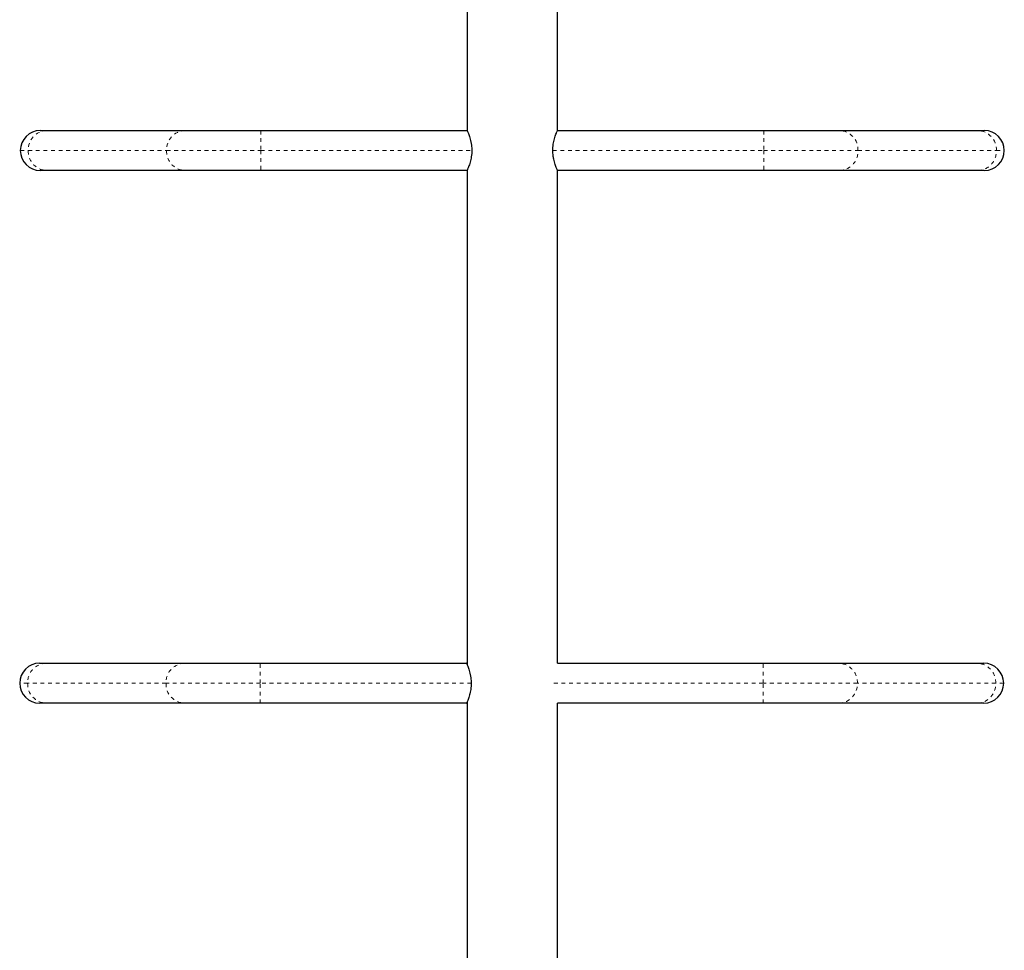
# Model space of a CAD drawing. Extents: x 928 to 1515, y 2095 to 2668.
# Drawn here: x 1066 to 1092, y 2248 to 2273 of the extents above; entities that cross this region are included whole.
import ezdxf

# ---------------------------------------------------------------- set-up
doc = ezdxf.new("R2010")
doc.units = 0
doc.header["$LTSCALE"] = 0.125
doc.header["$MEASUREMENT"] = 0
doc.linetypes.add('PHANTOM', pattern=[0.5, 0.25, -0.05, 0.05, -0.05, 0.05, -0.05])
doc.layers.get('0').update_dxf_attribs({"linetype": 'CONTINUOUS'})

msp = doc.modelspace()

# ---------------------------------------------------------------- linework, layer by layer
at = {"color": 7, "linetype": 'Continuous', "lineweight": 25}
for p, q in [((1077.856, 2282.722), (1077.856, 2269.739)), ((1080.231, 2269.735), (1080.231, 2282.689)), ((1066.634, 2269.739), (1066.802, 2269.739)), ((1066.802, 2269.739), (1070.44, 2269.739)), ((1070.44, 2269.739), (1072.434, 2269.739)), ((1072.434, 2269.739), (1077.856, 2269.739)), ((1080.232, 2269.739), (1085.655, 2269.739)), ((1085.655, 2269.739), (1087.649, 2269.739)), ((1087.649, 2269.739), (1091.287, 2269.739)), ((1091.287, 2269.739), (1091.455, 2269.739)), ((1066.802, 2268.689), (1066.634, 2268.689)), ((1070.44, 2268.689), (1066.802, 2268.689)), ((1072.434, 2268.689), (1070.44, 2268.689)), ((1077.856, 2268.689), (1072.434, 2268.689)), ((1077.856, 2268.689), (1077.856, 2255.706)), ((1080.231, 2255.739), (1080.231, 2268.692)), ((1085.655, 2268.689), (1080.232, 2268.689)), ((1087.649, 2268.689), (1085.655, 2268.689)), ((1091.287, 2268.689), (1087.649, 2268.689)), ((1091.455, 2268.689), (1091.287, 2268.689)), ((1066.618, 2255.739), (1066.787, 2255.739)), ((1066.787, 2255.739), (1070.424, 2255.739)), ((1070.424, 2255.739), (1072.419, 2255.739)), ((1072.419, 2255.739), (1077.841, 2255.739)), ((1077.856, 2255.739), (1077.841, 2255.739)), ((1080.231, 2255.739), (1085.639, 2255.739)), ((1085.639, 2255.739), (1087.634, 2255.739)), ((1087.634, 2255.739), (1091.271, 2255.739)), ((1091.271, 2255.739), (1091.44, 2255.739)), ((1066.787, 2254.689), (1066.618, 2254.689)), ((1070.424, 2254.689), (1066.787, 2254.689)), ((1072.419, 2254.689), (1070.424, 2254.689)), ((1077.841, 2254.689), (1072.419, 2254.689)), ((1077.841, 2254.689), (1077.856, 2254.689)), ((1077.856, 2254.722), (1077.856, 2236.739)), ((1080.231, 2236.735), (1080.231, 2254.689)), ((1085.639, 2254.689), (1080.231, 2254.689)), ((1087.634, 2254.689), (1085.639, 2254.689)), ((1091.271, 2254.689), (1087.634, 2254.689)), ((1091.44, 2254.689), (1091.271, 2254.689))]:
    msp.add_line(p, q, dxfattribs=at)
at = {"color": 8, "linetype": 'PHANTOM', "lineweight": 18}
for p, q in [((1072.434, 2269.739), (1072.434, 2269.214)), ((1085.655, 2269.739), (1085.655, 2269.214)), ((1066.109, 2269.214), (1066.318, 2269.214)), ((1066.318, 2269.214), (1069.956, 2269.214)), ((1069.956, 2269.214), (1072.434, 2269.214)), ((1072.434, 2269.214), (1072.434, 2268.689)), ((1072.434, 2269.214), (1077.978, 2269.214)), ((1080.11, 2269.214), (1085.655, 2269.214)), ((1085.655, 2269.214), (1085.655, 2268.689)), ((1085.655, 2269.214), (1088.133, 2269.214)), ((1088.133, 2269.214), (1091.771, 2269.214)), ((1091.771, 2269.214), (1091.98, 2269.214)), ((1072.419, 2255.214), (1072.419, 2255.739)), ((1085.639, 2255.214), (1085.639, 2255.739)), ((1066.302, 2255.214), (1066.093, 2255.214)), ((1069.94, 2255.214), (1066.302, 2255.214)), ((1072.419, 2255.214), (1069.94, 2255.214)), ((1072.419, 2254.689), (1072.419, 2255.214)), ((1077.964, 2255.214), (1072.419, 2255.214)), ((1085.639, 2255.214), (1080.108, 2255.214)), ((1085.639, 2254.689), (1085.639, 2255.214)), ((1088.118, 2255.214), (1085.639, 2255.214)), ((1091.756, 2255.214), (1088.118, 2255.214)), ((1091.965, 2255.214), (1091.756, 2255.214))]:
    msp.add_line(p, q, dxfattribs=at)
at = {"color": 7, "linetype": 'Continuous', "lineweight": 25}
for centre, start, end in [((1066.634, 2269.214), 90, 180), ((1091.455, 2269.214), 0, 90), ((1066.634, 2269.214), 180, 270), ((1091.455, 2269.214), 270, 0), ((1066.618, 2255.214), 90, 180), ((1091.44, 2255.214), 0, 90), ((1066.618, 2255.214), 180, 270), ((1091.44, 2255.214), 270, 0)]:
    msp.add_arc(centre, 0.525, start, end, dxfattribs=at)
at = {"color": 8, "linetype": 'PHANTOM', "lineweight": 18}
for centre, radius, start, end in [((1066.824, 2269.233), 0.507, 92.5066, 182.129), ((1070.462, 2269.233), 0.507, 92.5066, 182.129), ((1087.627, 2269.233), 0.507, 357.8709, 87.4933), ((1091.265, 2269.233), 0.507, 357.8709, 87.4933), ((1066.823, 2269.193), 0.505, 177.6808, 267.6836), ((1070.46, 2269.193), 0.505, 177.6808, 267.6836), ((1087.629, 2269.193), 0.505, 272.3165, 2.3193), ((1091.267, 2269.193), 0.505, 272.3165, 2.3193), ((1066.807, 2255.234), 0.505, 92.3165, 182.3193), ((1070.445, 2255.234), 0.505, 92.3165, 182.3193), ((1087.613, 2255.234), 0.505, 357.6808, 87.6836), ((1091.251, 2255.234), 0.505, 357.6808, 87.6836), ((1066.809, 2255.195), 0.507, 177.8709, 267.4933), ((1070.447, 2255.195), 0.507, 177.8709, 267.4933), ((1087.611, 2255.195), 0.507, 272.5066, 2.129), ((1091.249, 2255.195), 0.507, 272.5066, 2.129)]:
    msp.add_arc(centre, radius, start, end, dxfattribs=at)
at = {"color": 7, "linetype": 'Continuous', "lineweight": 25}
for points, knots in [([(1077.857, 2269.739), (1077.858, 2269.737), (1077.859, 2269.735), (1077.868, 2269.714), (1077.881, 2269.682), (1077.898, 2269.638), (1077.918, 2269.582), (1077.939, 2269.515), (1077.957, 2269.437), (1077.975, 2269.337), (1077.978, 2269.26), (1077.98, 2269.214)], [0, 0, 0, 0, 0.099125, 0.201284, 0.30037, 0.402077, 0.506205, 0.613034, 0.722765, 0.836009, 1, 1, 1, 1]), ([(1080.11, 2269.214), (1080.11, 2269.241), (1080.112, 2269.297), (1080.121, 2269.378), (1080.136, 2269.454), (1080.154, 2269.525), (1080.174, 2269.589), (1080.194, 2269.646), (1080.212, 2269.691), (1080.228, 2269.729), (1080.231, 2269.735), (1080.232, 2269.739)], [0, 0, 0, 0, 0.098563, 0.200202, 0.298712, 0.399764, 0.504548, 0.612081, 0.721754, 0.834986, 1, 1, 1, 1]), ([(1077.98, 2269.214), (1077.979, 2269.186), (1077.978, 2269.131), (1077.968, 2269.05), (1077.954, 2268.973), (1077.936, 2268.903), (1077.916, 2268.838), (1077.896, 2268.782), (1077.878, 2268.736), (1077.861, 2268.698), (1077.859, 2268.692), (1077.857, 2268.689)], [0, 0, 0, 0, 0.09855, 0.200176, 0.298672, 0.399711, 0.504489, 0.612015, 0.721698, 0.834939, 1, 1, 1, 1]), ([(1080.232, 2268.689), (1080.232, 2268.69), (1080.23, 2268.693), (1080.221, 2268.713), (1080.208, 2268.745), (1080.191, 2268.789), (1080.171, 2268.845), (1080.151, 2268.912), (1080.132, 2268.99), (1080.114, 2269.091), (1080.112, 2269.168), (1080.11, 2269.214)], [0, 0, 0, 0, 0.099121, 0.201276, 0.300358, 0.402061, 0.506179, 0.612998, 0.722721, 0.835955, 1, 1, 1, 1]), ([(1077.841, 2255.739), (1077.842, 2255.737), (1077.843, 2255.735), (1077.852, 2255.714), (1077.866, 2255.682), (1077.883, 2255.638), (1077.902, 2255.582), (1077.923, 2255.515), (1077.942, 2255.437), (1077.959, 2255.337), (1077.962, 2255.26), (1077.964, 2255.214)], [0, 0, 0, 0, 0.099121, 0.201276, 0.300358, 0.402061, 0.506179, 0.612998, 0.722721, 0.835955, 1, 1, 1, 1]), ([(1077.964, 2255.214), (1077.963, 2255.186), (1077.962, 2255.131), (1077.952, 2255.05), (1077.938, 2254.973), (1077.92, 2254.903), (1077.9, 2254.838), (1077.88, 2254.782), (1077.862, 2254.736), (1077.846, 2254.698), (1077.843, 2254.692), (1077.841, 2254.689)], [0, 0, 0, 0, 0.098563, 0.200202, 0.298712, 0.399764, 0.504548, 0.612081, 0.721754, 0.834986, 1, 1, 1, 1])]:
    msp.add_open_spline(points, degree=3, knots=knots, dxfattribs=at)

doc.saveas('drawing.dxf')
